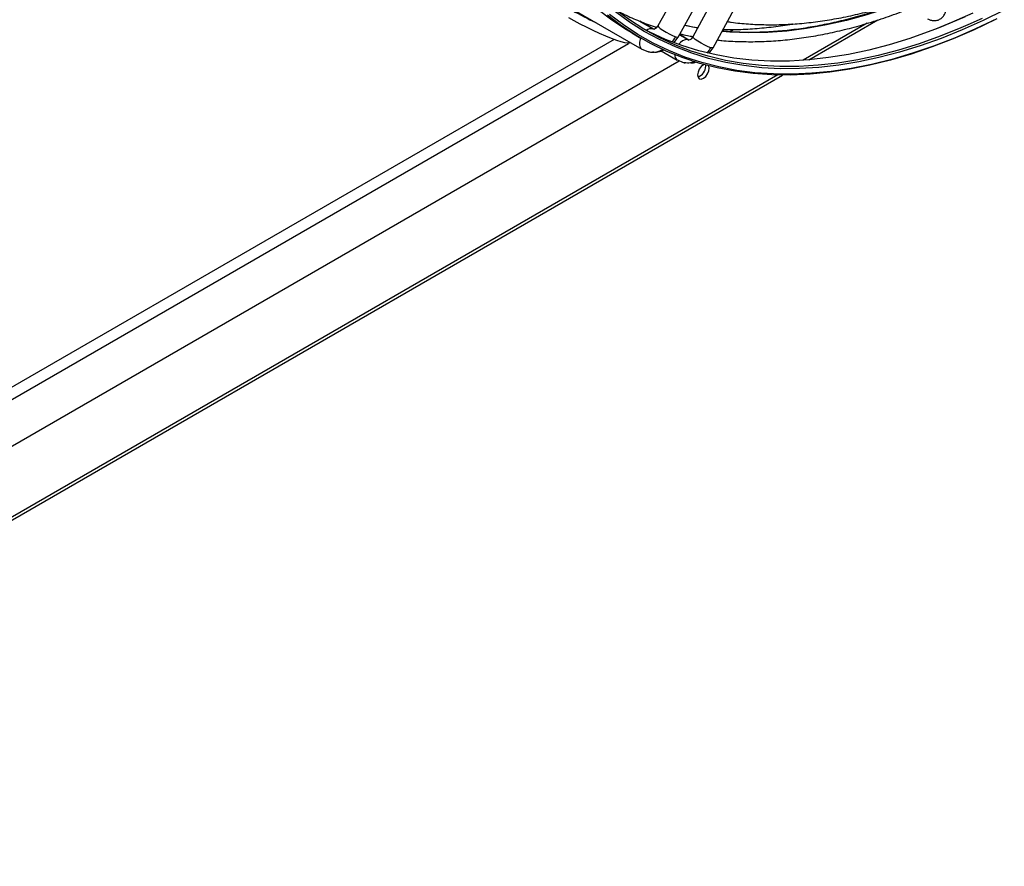
# Model space of a CAD drawing. Units: millimetres. Extents: x 5 to 414, y 3 to 291.
# Drawn here: x 366 to 373, y 127 to 133 of the extents above; entities that cross this region are included whole.
import ezdxf

# ---------------------------------------------------------------- set-up
doc = ezdxf.new("R2010")
doc.units = ezdxf.units.MM

msp = doc.modelspace()

# ---------------------------------------------------------------- linework, layer by layer
at = {"color": 7, "linetype": 'Continuous', "lineweight": 25}
for p, q in [((371.2817, 134.7137), (370.3102, 132.9825)), ((370.4458, 132.9064), (371.4173, 134.6375)), ((371.4926, 134.6476), (370.5452, 132.9089)), ((370.6818, 132.8345), (371.6292, 134.5731)), ((369.5086, 133.2262), (370.2033, 132.8251)), ((370.281, 132.9599), (370.1892, 133.0129)), ((370.3103, 132.9827), (370.3102, 132.9825)), ((371.3238, 132.7532), (371.7887, 133.0216)), ((370.1359, 132.9338), (370.1987, 132.8975)), ((370.4194, 132.8707), (370.4458, 132.9063)), ((370.5179, 132.8867), (370.4551, 132.9229)), ((370.5452, 132.9089), (370.5453, 132.9091)), ((370.7908, 132.942), (370.8178, 132.9576)), ((370.0176, 132.8904), (365.172, 130.0932)), ((370.1188, 132.8671), (370.1214, 132.8724)), ((370.6561, 132.799), (370.6818, 132.8345)), ((370.1988, 132.8284), (370.2475, 132.808)), ((370.1988, 132.8284), (370.2033, 132.8251)), ((370.2475, 132.808), (370.2548, 132.8078)), ((370.3322, 132.8143), (370.4401, 132.752)), ((362.6025, 128.215), (370.454, 132.7476)), ((370.436, 132.7549), (370.4874, 132.7341)), ((370.4401, 132.752), (370.4361, 132.7549)), ((370.4874, 132.7341), (370.494, 132.7341)), ((370.6325, 132.7113), (370.6319, 132.7189)), ((361.9402, 127.3361), (371.1475, 132.6514))]:
    msp.add_line(p, q, dxfattribs=at)
at = {"color": 8, "linetype": 'Continuous', "lineweight": 25}
for p, q in [((370.2761, 132.9621), (370.1859, 133.0141)), ((371.7171, 132.999), (371.2862, 132.7502)), ((370.2761, 132.9621), (370.2852, 132.9596)), ((370.281, 132.9599), (370.2761, 132.9621)), ((370.4547, 132.9223), (370.512, 132.8892)), ((362.902, 128.702), (370.1122, 132.8643)), ((370.1195, 132.8685), (370.1238, 132.871)), ((370.5214, 132.8861), (370.512, 132.8892)), ((370.512, 132.8892), (370.5179, 132.8867)), ((371.1158, 132.6518), (361.9719, 127.3732))]:
    msp.add_line(p, q, dxfattribs=at)
at = {"color": 7, "linetype": 'Continuous', "lineweight": 25, "flags": 128}
for points in [[(370.1359, 132.9338), (370.1, 132.9551), (370.0021, 133.0193), (369.9083, 133.0902), (369.8188, 133.1676), (369.7336, 133.2514), (369.6529, 133.3415), (369.5769, 133.4377), (369.5055, 133.54), (369.4391, 133.6482), (369.3775, 133.762), (369.321, 133.8814), (369.2696, 134.0061), (369.2234, 134.136), (369.1825, 134.2708), (369.1468, 134.4105), (369.1166, 134.5547), (369.0917, 134.7033), (369.0724, 134.856), (369.0585, 135.0126), (369.0501, 135.1729), (369.0487, 135.2193)], [(370.1188, 132.8671), (370.1164, 132.8651), (370.1063, 132.8644), (370.0889, 132.8674), (370.0648, 132.874), (370.0348, 132.8841), (369.9997, 132.8973), (369.9606, 132.9133), (369.9187, 132.9315), (369.8753, 132.9514), (369.8317, 132.9724), (369.7892, 132.9938), (369.7491, 133.0151), (369.7126, 133.0355)], [(372.5788, 133.0243), (372.436, 132.9561), (372.2939, 132.8946), (372.1526, 132.8399), (372.0122, 132.792), (371.8731, 132.751), (371.7354, 132.717), (371.5993, 132.69), (371.465, 132.6701), (371.3328, 132.6573), (371.2027, 132.6516), (371.0751, 132.6531), (370.9501, 132.6617), (370.8279, 132.6773), (370.7086, 132.7001), (370.5925, 132.7299), (370.4797, 132.7668), (370.3704, 132.8106), (370.2647, 132.8613), (370.1629, 132.9188), (370.065, 132.983), (369.9712, 133.0539)], [(372.3932, 132.9881), (372.347, 132.9681), (372.2061, 132.9114), (372.0663, 132.8616), (371.9275, 132.8186), (371.7901, 132.7827), (371.6543, 132.7537), (371.5202, 132.7318), (371.3881, 132.717), (371.2582, 132.7093), (371.1306, 132.7088), (371.0056, 132.7153), (370.8833, 132.729), (370.7639, 132.7498), (370.6477, 132.7777), (370.5347, 132.8126), (370.4251, 132.8545), (370.3192, 132.9032), (370.2171, 132.9588), (370.1188, 133.0212), (370.0247, 133.0902)], [(372.3749, 133.0433), (372.2322, 132.9813), (372.182, 132.9611)], [(372.1766, 132.9605), (372.1433, 132.9477), (372.0034, 132.8979), (371.8647, 132.8549), (371.7273, 132.8189), (371.5915, 132.79), (371.4574, 132.7681), (371.3253, 132.7533), (371.1954, 132.7456), (371.0678, 132.745), (370.9427, 132.7516), (370.8205, 132.7653), (370.7011, 132.7861), (370.5848, 132.814), (370.4718, 132.8489), (370.3623, 132.8907), (370.2564, 132.9395), (370.1986, 132.9699)], [(370.6201, 132.7221), (370.6168, 132.7204), (370.6017, 132.7082), (370.589, 132.6911), (370.5805, 132.6714), (370.5775, 132.6523), (370.5805, 132.6367), (370.589, 132.6269), (370.6017, 132.6244), (370.6168, 132.6296), (370.6318, 132.6418), (370.6445, 132.659), (370.6531, 132.6786), (370.6561, 132.6977)], [(370.6561, 132.6977), (370.6531, 132.7133), (370.653, 132.7134)]]:
    msp.add_lwpolyline(points, dxfattribs=at)
at = {"color": 8, "linetype": 'Continuous', "lineweight": 25, "flags": 128}
for points in [[(372.1957, 133.2402), (372.1311, 133.2111), (371.9913, 133.1527), (371.8524, 133.1011), (371.7145, 133.0563), (371.5778, 133.0185), (371.4427, 132.9876), (371.3093, 132.9638), (371.1778, 132.9471), (371.0483, 132.9374), (370.9212, 132.9349), (370.7966, 132.9395), (370.7413, 132.9438)], [(372.5871, 133.0292), (372.4447, 132.9611), (372.3029, 132.8997), (372.1619, 132.8451), (372.0218, 132.7973), (371.883, 132.7564), (371.7455, 132.7225), (371.6097, 132.6956), (371.4757, 132.6757), (371.3438, 132.6629), (371.214, 132.6572), (371.0867, 132.6587), (370.9619, 132.6672), (370.8399, 132.6829), (370.7209, 132.7056), (370.6051, 132.7354), (370.4925, 132.7721), (370.3834, 132.8158), (370.278, 132.8664), (370.1764, 132.9238), (370.0787, 132.9879), (369.9851, 133.0586)], [(372.638, 133.0877), (372.4956, 133.0175), (372.3538, 132.954), (372.2127, 132.8972), (372.0725, 132.8472), (371.9335, 132.8042), (371.7958, 132.7681), (371.6597, 132.7391), (371.5253, 132.7172), (371.3929, 132.7023), (371.2627, 132.6946), (371.1349, 132.6941), (371.0096, 132.7007), (370.887, 132.7144), (370.7674, 132.7352), (370.6509, 132.7632), (370.5376, 132.7981), (370.4279, 132.8401), (370.3217, 132.889), (370.2193, 132.9447), (370.1209, 133.0072), (370.0265, 133.0764)], [(372.4256, 133.0678), (372.2841, 133.0044), (372.1766, 132.9605)], [(372.4885, 133.0315), (372.3932, 132.9881)], [(370.3102, 132.9825), (370.31, 132.9815), (370.3143, 132.975), (370.3263, 132.9648), (370.3445, 132.9521), (370.3668, 132.9385), (370.3904, 132.9256), (370.4125, 132.915), (370.4305, 132.9079)], [(370.5763, 132.9661), (370.5555, 132.9699), (370.4892, 132.9837)], [(370.4305, 132.9079), (370.4421, 132.9052), (370.4458, 132.9064)], [(370.666, 132.8352), (370.6478, 132.8417), (370.6255, 132.8519), (370.6017, 132.8644), (370.5793, 132.8779), (370.561, 132.8906), (370.5491, 132.901), (370.5449, 132.9079), (370.5452, 132.9089)], [(370.6818, 132.8345), (370.6779, 132.833), (370.666, 132.8352)]]:
    msp.add_lwpolyline(points, dxfattribs=at)
at = {"color": 7, "linetype": 'Continuous', "lineweight": 25}
for centre, radius, start, end in [((370.8472, 135.0341), 2.2431, 240.31979, 244.86318), ((370.5548, 132.7118), 0.0777, 288.79761, 359.63879)]:
    msp.add_arc(centre, radius, start, end, dxfattribs=at)
at = {"color": 8, "linetype": 'Continuous', "lineweight": 25}
for centre, radius, start, end in [((370.2672, 132.9119), 0.051, 79.9285, 130.20391), ((370.2508, 132.8663), 0.0644, 149.14059, 216.1057), ((370.5087, 132.8202), 0.0691, 87.27894, 148.24034), ((370.465, 132.7842), 0.0412, 174.62556, 225.33978)]:
    msp.add_arc(centre, radius, start, end, dxfattribs=at)
at = {"color": 7, "linetype": 'Continuous', "lineweight": 25}
for centre, major_axis, ratio, start_param, end_param in [((370.3261, 132.973), (0.0765, 0.1533), 0.716022, 4.380523, 4.644247), ((370.5616, 132.9002), (0.0723, 0.155), 0.716716, 4.361836, 4.62556)]:
    msp.add_ellipse(centre, major_axis=major_axis, ratio=ratio, start_param=start_param, end_param=end_param, dxfattribs=at)
for points, knots in [([(370.7774, 133.0101), (370.7863, 133.0086), (370.8325, 133.0011), (370.9186, 132.9937), (371.0359, 132.9883), (371.1556, 132.9898), (371.2774, 132.9976), (371.4011, 133.0119), (371.5265, 133.0326), (371.6536, 133.0597), (371.782, 133.0931), (371.9116, 133.1327), (372.0422, 133.1791), (372.1371, 133.2155), (372.1885, 133.2383), (372.1959, 133.2416)], [0, 0, 0, 0, 0.020607, 0.108068, 0.195586, 0.28316, 0.370787, 0.458463, 0.546182, 0.633938, 0.721724, 0.809535, 0.897365, 0.985209, 1, 1, 1, 1]), ([(370.7103, 132.8868), (370.7201, 132.8856), (370.7687, 132.8798), (370.8584, 132.8757), (370.9794, 132.8747), (371.1026, 132.8807), (371.2279, 132.893), (371.3549, 132.9117), (371.4835, 132.9368), (371.6136, 132.9683), (371.745, 133.0061), (371.8775, 133.05), (372.0109, 133.1006), (372.1134, 133.1427), (372.1716, 133.1699), (372.1848, 133.1761)], [0, 0, 0, 0, 0.022031, 0.108409, 0.19484, 0.281322, 0.367851, 0.454422, 0.541029, 0.627668, 0.714331, 0.801014, 0.887712, 0.974421, 1, 1, 1, 1]), ([(372.0064, 133.1671), (371.9752, 133.1545), (371.9001, 133.1242), (371.7819, 133.0833), (371.6521, 133.0433), (371.5236, 133.0098), (371.3964, 132.9825), (371.2709, 132.9615), (371.1472, 132.9469), (371.0254, 132.9385), (370.9058, 132.9368), (370.8115, 132.9394), (370.758, 132.9448), (370.7427, 132.9464)], [0, 0, 0, 0, 0.070104, 0.168935, 0.267775, 0.366627, 0.465497, 0.564391, 0.663315, 0.762276, 0.861281, 0.960339, 1, 1, 1, 1]), ([(370.0441, 133.08), (370.0576, 133.0728), (370.1037, 133.0483), (370.1863, 133.0135), (370.2591, 132.9847), (370.2988, 132.9729), (370.3026, 132.9717)], [0, 0, 0, 0, 0.164552, 0.561462, 0.958432, 1, 1, 1, 1]), ([(372.1222, 133.0298), (372.1269, 133.0273), (372.1387, 133.0212), (372.1588, 133.0163), (372.182, 133.0168), (372.2039, 133.0243), (372.2225, 133.0383), (372.2362, 133.0567), (372.2437, 133.0747), (372.2461, 133.0865), (372.2469, 133.0904)], [0, 0, 0, 0, 0.094241, 0.234633, 0.36929, 0.514984, 0.653803, 0.790267, 0.930457, 1, 1, 1, 1]), ([(370.3102, 132.9825), (370.3074, 132.9783), (370.3019, 132.9698), (370.2905, 132.9603), (370.2871, 132.9594), (370.2848, 132.9587)], [0, 0, 0, 0, 0.230287, 0.47261, 1, 1, 1, 1]), ([(370.5771, 132.9676), (370.5719, 132.9684), (370.5422, 132.9727), (370.5136, 132.9796), (370.4901, 132.9852)], [0, 0, 0, 0, 0.177943, 1, 1, 1, 1]), ([(370.749, 132.9579), (370.7787, 132.9575), (370.8486, 132.9565), (370.9612, 132.9623), (371.0865, 132.9751), (371.1713, 132.9861), (371.2147, 132.9946), (371.2152, 132.9947)], [0, 0, 0, 0, 0.196581, 0.463243, 0.730051, 0.996988, 1, 1, 1, 1]), ([(370.4584, 132.9287), (370.4755, 132.9244), (370.5042, 132.9171), (370.534, 132.9122), (370.546, 132.9103)], [0, 0, 0, 0, 0.5957391, 1, 1, 1, 1]), ([(370.5452, 132.9089), (370.5426, 132.9048), (370.5372, 132.8964), (370.5265, 132.8872), (370.5233, 132.8864), (370.5212, 132.8858)], [0, 0, 0, 0, 0.232633, 0.475615, 1, 1, 1, 1]), ([(370.2472, 132.8103), (370.2516, 132.8087), (370.2732, 132.8008), (370.3088, 132.8061), (370.3362, 132.82), (370.3456, 132.8248)], [0, 0, 0, 0, 0.143013, 0.703564, 1, 1, 1, 1]), ([(370.2746, 132.8073), (370.2867, 132.806), (370.3132, 132.8032), (370.3385, 132.815), (370.3523, 132.8215)], [0, 0, 0, 0, 0.452007, 1, 1, 1, 1]), ([(370.5598, 132.7429), (370.5499, 132.7389), (370.5258, 132.729), (370.5016, 132.7323), (370.4873, 132.7343)], [0, 0, 0, 0, 0.41068, 1, 1, 1, 1]), ([(370.5326, 132.7338), (370.5382, 132.7333), (370.55, 132.7323), (370.5611, 132.7376), (370.567, 132.7404)], [0, 0, 0, 0, 0.468626, 1, 1, 1, 1])]:
    msp.add_open_spline(points, degree=3, knots=knots, dxfattribs=at)

doc.saveas('drawing.dxf')
